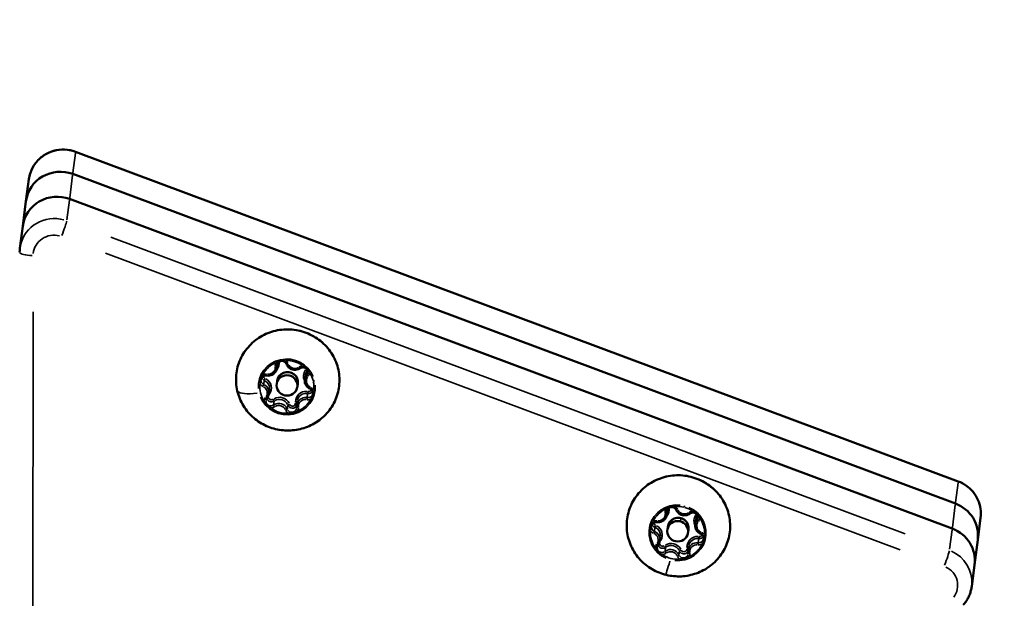
# Model space of a CAD drawing. Units: millimetres. Extents: x -3963 to 16095, y 0 to 17388.
# Drawn here: x 5996 to 6138, y 15989 to 16072 of the extents above; entities that cross this region are included whole.
import ezdxf

# ---------------------------------------------------------------- set-up
doc = ezdxf.new("R2010")
doc.units = ezdxf.units.MM
doc.layers.add('MD_Visible', color=7, linetype='Continuous', lineweight=50)
doc.layers.add('MD_Visible Narrow', color=7, linetype='Continuous', lineweight=35)
doc.styles.get("Standard").update_dxf_attribs({"font": 'arial.ttf'})
doc.dimstyles.new('ISO-25', dxfattribs={"dimtxt": 2.5, "dimasz": 2.5, "dimexe": 1.25, "dimexo": 0.625, "dimtad": 1, "dimtxsty": 'Standard', "dimcen": 2.5, "dimadec": 0, "dimazin": 0, "dimtfac": 1, "dimtmove": 0, "dimatfit": 3, "dimfxl": 1, "dimarcsym": 0})

# ---------------------------------------------------------------- blocks, each defined once
blk = doc.blocks.new('CustomObjectsInViewport10_0')
at = {"layer": 'MD_Visible', "extrusion": (0, 1, 0)}
for p, q in [((6131.23, 16005.8), (6004.39, 16053.16)), ((5997.68, 16049.2), (5997.27, 16046.05)), ((6130.82, 16002.61), (6003.99, 16049.96)), ((6003.99, 16049.96), (6130.82, 16002.61)), ((5997.27, 16046.05), (5996.81, 16042.47)), ((6003.53, 16046.37), (6130.36, 15999.02)), ((6130.36, 15999.02), (6003.53, 16046.37)), ((5996.4, 16039.32), (5996.81, 16042.47)), ((6033.33, 16022.09), (6033.41, 16022.67)), ((6037.32, 16020.44), (6037.4, 16021.02)), ((6033.35, 16020.25), (6033.29, 16019.78)), ((6036.32, 16019.87), (6036.26, 16019.4)), ((6032.18, 16018.4), (6032.26, 16018.99)), ((6036.17, 16016.75), (6036.25, 16017.34)), ((6089.35, 16001.03), (6089.43, 16001.61)), ((6089.48, 15999.3), (6089.42, 15998.83)), ((6093.42, 15999.63), (6093.49, 16000.21)), ((6134.43, 16000.56), (6134.02, 15997.42)), ((6088.36, 15997.3), (6088.43, 15997.88)), ((6092.46, 15998.91), (6092.4, 15998.44)), ((6092.42, 15995.9), (6092.49, 15996.48)), ((6133.56, 15993.83), (6134.02, 15997.42)), ((6133.15, 15990.69), (6133.56, 15993.83))]:
    blk.add_line(p, q, dxfattribs=at)
at = {"layer": 'MD_Visible', "extrusion": (1.22465e-16, 3.08149e-33, -1)}
for centre, start_param, end_param in [((6002.23, 16045.41), 0, 1.805079), ((6129.06, 15998.06), 1.805079, 3.141593)]:
    blk.add_ellipse(centre, major_axis=(-4.96, 0.64), ratio=0.974079, start_param=start_param, end_param=end_param, dxfattribs=at)
at = {"layer": 'MD_Visible'}
for centre, major_axis, start_param, end_param in [((6002.23, 16045.41), (4.96, -0.64), 1.336513, 3.141593), ((6001.77, 16041.82), (4.96, -0.64), 1.336513, 3.141593), ((6034.77, 16019.59), (1.49, -0.19), 0.132292, 6.415477), ((6129.06, 15998.06), (4.96, -0.64), 6.283185, 7.619698), ((6090.91, 15998.63), (1.49, -0.19), 0.132292, 6.415477), ((6128.6, 15994.47), (4.96, -0.64), 6.283185, 7.619698)]:
    blk.add_ellipse(centre, major_axis=major_axis, ratio=0.974079, start_param=start_param, end_param=end_param, dxfattribs=at)
at = {"layer": 'MD_Visible', "extrusion": (1.22465e-16, 0, -1)}
for centre, major_axis, start_param, end_param in [((6001.77, 16041.82), (-4.96, 0.64), 0, 1.805079), ((6034.84, 16020.06), (-1.49, 0.19), 0, 3.141593), ((6090.97, 15999.1), (-1.49, 0.19), 0, 3.141593), ((6128.6, 15994.47), (-4.96, 0.64), 1.805079, 3.141593)]:
    blk.add_ellipse(centre, major_axis=major_axis, ratio=0.974079, start_param=start_param, end_param=end_param, dxfattribs=at)
at = {"layer": 'MD_Visible'}
for points, knots in [([(6004.39, 16053.16), (6003.89, 16053.34), (6003.36, 16053.45), (6002.29, 16053.49), (6001.75, 16053.43), (6000.72, 16053.14), (6000.23, 16052.91), (5999.35, 16052.31), (5998.96, 16051.94), (5998.32, 16051.1), (5998.07, 16050.63), (5997.8, 16049.83), (5997.72, 16049.51), (5997.68, 16049.2)], [6.283185, 6.283185, 6.283185, 6.283185, 6.607954, 6.607954, 6.933179, 6.933179, 7.256843, 7.256843, 7.577473, 7.577473, 7.894763, 7.894763, 8.088265, 8.088265, 8.088265, 8.088265]), ([(5996.36, 16038.71), (5996.36, 16038.75), (5996.36, 16038.79), (5996.36, 16038.87), (5996.37, 16038.91), (5996.37, 16039), (5996.37, 16039.04), (5996.38, 16039.12), (5996.38, 16039.16), (5996.39, 16039.24), (5996.4, 16039.28), (5996.4, 16039.32)], [4.3536183, 4.3536183, 4.3536183, 4.3536183, 4.3785158, 4.3785158, 4.4034133, 4.4034133, 4.4283108, 4.4283108, 4.4532083, 4.4532083, 4.4781058, 4.4781058, 4.4781058, 4.4781058]), ([(6029.21, 16015.71), (6028.7, 16016.3), (6028.28, 16016.98), (6027.69, 16018.42), (6027.51, 16019.18), (6027.41, 16020.73), (6027.48, 16021.51), (6027.88, 16023), (6028.21, 16023.71), (6029.07, 16025.01), (6029.61, 16025.58), (6030.84, 16026.55), (6031.54, 16026.93), (6033.03, 16027.46), (6033.81, 16027.61), (6035.4, 16027.65), (6036.2, 16027.55), (6037.72, 16027.11), (6038.45, 16026.77), (6039.76, 16025.88), (6040.34, 16025.33), (6041.29, 16024.09), (6041.67, 16023.39), (6042.17, 16021.92), (6042.31, 16021.14), (6042.31, 16019.6), (6042.19, 16018.82), (6041.7, 16017.36), (6041.34, 16016.66), (6040.4, 16015.42), (6039.83, 16014.88), (6039.18, 16014.43), (6039.17, 16014.42), (6039.17, 16014.42)], [5.808531, 5.808531, 5.808531, 5.808531, 6.128664, 6.128664, 6.448117, 6.448117, 6.767087, 6.767087, 7.086011, 7.086011, 7.405348, 7.405348, 7.72535, 7.72535, 8.045979, 8.045979, 8.366974, 8.366974, 8.687971, 8.687971, 9.008605, 9.008605, 9.328614, 9.328614, 9.647955, 9.647955, 9.96688, 9.96688, 10.285848, 10.285848, 10.605296, 10.605296, 10.60835, 10.60835, 10.60835, 10.60835]), ([(6031.84, 16021), (6031.97, 16020.98), (6032.11, 16020.98), (6032.39, 16021.02), (6032.52, 16021.06), (6032.77, 16021.19), (6032.88, 16021.27), (6033.07, 16021.46), (6033.15, 16021.57), (6033.28, 16021.82), (6033.32, 16021.95), (6033.33, 16022.08), (6033.33, 16022.09), (6033.33, 16022.09)], [1.180878, 1.180878, 1.180878, 1.180878, 1.502129, 1.502129, 1.82338, 1.82338, 2.144468, 2.144468, 2.463734, 2.463734, 2.781409, 2.781409, 2.787134, 2.787134, 2.787134, 2.787134]), ([(6034.53, 16023.15), (6034.53, 16023.15), (6034.53, 16023.15), (6034.4, 16023.19), (6034.27, 16023.22), (6034.04, 16023.22), (6033.93, 16023.21), (6033.73, 16023.17), (6033.64, 16023.14), (6033.43, 16023.03), (6033.32, 16022.95), (6033.22, 16022.87), (6033.22, 16022.86), (6033.22, 16022.86)], [-0.0006567, -0.0006567, -0.0006567, -0.0006567, 0, 0, 0.0394171, 0.0394171, 0.0702393, 0.0702393, 0.1010616, 0.1010616, 0.1404787, 0.1404787, 0.1411354, 0.1411354, 0.1411354, 0.1411354]), ([(6033.34, 16022.52), (6033.35, 16022.59), (6033.37, 16022.66), (6033.44, 16022.79), (6033.48, 16022.85), (6033.59, 16022.96), (6033.65, 16023), (6033.78, 16023.06), (6033.85, 16023.09), (6034, 16023.11), (6034.07, 16023.11), (6034.22, 16023.08), (6034.29, 16023.06), (6034.42, 16022.99), (6034.48, 16022.95), (6034.59, 16022.85), (6034.63, 16022.79), (6034.67, 16022.7), (6034.68, 16022.68), (6034.69, 16022.66)], [0.354459, 0.354459, 0.354459, 0.354459, 0.681863, 0.681863, 1.0075, 1.0075, 1.328998, 1.328998, 1.646237, 1.646237, 1.960649, 1.960649, 2.274243, 2.274243, 2.589118, 2.589118, 2.907173, 2.907173, 3.007912, 3.007912, 3.007912, 3.007912]), ([(6034.69, 16022.66), (6034.74, 16022.53), (6034.81, 16022.42), (6034.98, 16022.2), (6035.09, 16022.11), (6035.32, 16021.97), (6035.45, 16021.91), (6035.72, 16021.84), (6035.86, 16021.83), (6036.14, 16021.85), (6036.27, 16021.88), (6036.49, 16021.97), (6036.57, 16022.01), (6036.65, 16022.07)], [0.13368, 0.13368, 0.13368, 0.13368, 0.4521, 0.4521, 0.772318, 0.772318, 1.094177, 1.094177, 1.416933, 1.416933, 1.73956, 1.73956, 1.960715, 1.960715, 1.960715, 1.960715]), ([(6036.65, 16022.07), (6036.71, 16022.11), (6036.78, 16022.14), (6036.92, 16022.18), (6037, 16022.19), (6037.15, 16022.19), (6037.22, 16022.17), (6037.36, 16022.13), (6037.42, 16022.09), (6037.54, 16022.01), (6037.59, 16021.95), (6037.68, 16021.83), (6037.71, 16021.77), (6037.75, 16021.63), (6037.76, 16021.56), (6037.76, 16021.46), (6037.76, 16021.44), (6037.76, 16021.42)], [1.180878, 1.180878, 1.180878, 1.180878, 1.499975, 1.499975, 1.815463, 1.815463, 2.129174, 2.129174, 2.443201, 2.443201, 2.759577, 2.759577, 3.079904, 3.079904, 3.404558, 3.404558, 3.496051, 3.496051, 3.496051, 3.496051]), ([(6038, 16021.42), (6038, 16021.42), (6038, 16021.42), (6037.97, 16021.55), (6037.93, 16021.67), (6037.81, 16021.87), (6037.75, 16021.95), (6037.61, 16022.1), (6037.53, 16022.17), (6037.33, 16022.29), (6037.21, 16022.34), (6037.08, 16022.38), (6037.08, 16022.38), (6037.08, 16022.38)], [-0.0006567, -0.0006567, -0.0006567, -0.0006567, 0, 0, 0.0394171, 0.0394171, 0.0702393, 0.0702393, 0.1010616, 0.1010616, 0.1404787, 0.1404787, 0.1411354, 0.1411354, 0.1411354, 0.1411354]), ([(6031.28, 16021.1), (6031.28, 16021.1), (6031.27, 16021.1), (6031.18, 16021.01), (6031.09, 16020.91), (6030.97, 16020.72), (6030.93, 16020.63), (6030.87, 16020.44), (6030.85, 16020.34), (6030.84, 16020.11), (6030.85, 16019.98), (6030.88, 16019.85), (6030.88, 16019.85), (6030.88, 16019.84)], [-0.0006567, -0.0006567, -0.0006567, -0.0006567, 0, 0, 0.0394171, 0.0394171, 0.0702393, 0.0702393, 0.1010616, 0.1010616, 0.1404787, 0.1404787, 0.1411354, 0.1411354, 0.1411354, 0.1411354]), ([(6031.03, 16020.43), (6031.04, 16020.5), (6031.06, 16020.57), (6031.13, 16020.7), (6031.17, 16020.76), (6031.27, 16020.86), (6031.33, 16020.9), (6031.46, 16020.97), (6031.54, 16020.99), (6031.68, 16021.02), (6031.76, 16021.02), (6031.83, 16021), (6031.84, 16021), (6031.84, 16021)], [0.354459, 0.354459, 0.354459, 0.354459, 0.67571, 0.67571, 0.996961, 0.996961, 1.318212, 1.318212, 1.635577, 1.635577, 1.950053, 1.950053, 1.960715, 1.960715, 1.960715, 1.960715]), ([(6037.32, 16020.44), (6037.31, 16020.33), (6037.31, 16020.22), (6037.34, 16020.01), (6037.36, 16019.9), (6037.45, 16019.7), (6037.5, 16019.61), (6037.63, 16019.43), (6037.71, 16019.36), (6037.88, 16019.22), (6037.97, 16019.16), (6038.07, 16019.12)], [5.928727, 5.928727, 5.928727, 5.928727, 6.182322, 6.182322, 6.435917, 6.435917, 6.689512, 6.689512, 6.943107, 6.943107, 7.196703, 7.196703, 7.196703, 7.196703]), ([(6038.07, 16019.12), (6038.13, 16019.09), (6038.18, 16019.06), (6038.27, 16018.99), (6038.31, 16018.95), (6038.38, 16018.85), (6038.41, 16018.8), (6038.45, 16018.7), (6038.47, 16018.64), (6038.48, 16018.53), (6038.48, 16018.47), (6038.47, 16018.42)], [2.228075, 2.228075, 2.228075, 2.228075, 2.481671, 2.481671, 2.735266, 2.735266, 2.988861, 2.988861, 3.242456, 3.242456, 3.496051, 3.496051, 3.496051, 3.496051]), ([(6031.75, 16017.42), (6031.75, 16017.44), (6031.76, 16017.47), (6031.77, 16017.52), (6031.78, 16017.54), (6031.79, 16017.59), (6031.8, 16017.61), (6031.83, 16017.65), (6031.84, 16017.68), (6031.87, 16017.72), (6031.88, 16017.74), (6031.9, 16017.76)], [0.3544585, 0.3544585, 0.3544585, 0.3544585, 0.4662703, 0.4662703, 0.578082, 0.578082, 0.6898937, 0.6898937, 0.8017055, 0.8017055, 0.9135172, 0.9135172, 0.9135172, 0.9135172]), ([(6031.9, 16017.76), (6031.93, 16017.79), (6031.96, 16017.83), (6032.01, 16017.91), (6032.04, 16017.95), (6032.08, 16018.04), (6032.1, 16018.08), (6032.13, 16018.17), (6032.15, 16018.22), (6032.17, 16018.31), (6032.18, 16018.36), (6032.18, 16018.4)], [2.2280754, 2.2280754, 2.2280754, 2.2280754, 2.3398872, 2.3398872, 2.4516989, 2.4516989, 2.5635107, 2.5635107, 2.6753224, 2.6753224, 2.7871341, 2.7871341, 2.7871341, 2.7871341]), ([(6038.21, 16017.63), (6038.22, 16017.63), (6038.22, 16017.63), (6038.32, 16017.72), (6038.4, 16017.82), (6038.52, 16018.02), (6038.56, 16018.11), (6038.62, 16018.3), (6038.64, 16018.4), (6038.65, 16018.63), (6038.64, 16018.75), (6038.61, 16018.88), (6038.61, 16018.88), (6038.61, 16018.88)], [-0.0006567, -0.0006567, -0.0006567, -0.0006567, 0, 0, 0.0394171, 0.0394171, 0.0702393, 0.0702393, 0.1010616, 0.1010616, 0.1404787, 0.1404787, 0.1411354, 0.1411354, 0.1411354, 0.1411354]), ([(6031.49, 16017.31), (6031.49, 16017.31), (6031.49, 16017.31), (6031.52, 16017.18), (6031.56, 16017.06), (6031.68, 16016.86), (6031.74, 16016.78), (6031.88, 16016.64), (6031.96, 16016.57), (6032.16, 16016.44), (6032.28, 16016.39), (6032.41, 16016.35), (6032.41, 16016.35), (6032.41, 16016.35)], [-0.0006567, -0.0006567, -0.0006567, -0.0006567, 0, 0, 0.0394171, 0.0394171, 0.0702393, 0.0702393, 0.1010616, 0.1010616, 0.1404787, 0.1404787, 0.1411354, 0.1411354, 0.1411354, 0.1411354]), ([(6036.17, 16016.75), (6036.17, 16016.73), (6036.17, 16016.72), (6036.16, 16016.68), (6036.16, 16016.66), (6036.16, 16016.62), (6036.16, 16016.6), (6036.16, 16016.56), (6036.16, 16016.55), (6036.16, 16016.51), (6036.17, 16016.49), (6036.17, 16016.47)], [5.9287268, 5.9287268, 5.9287268, 5.9287268, 5.9728824, 5.9728824, 6.0170381, 6.0170381, 6.0611937, 6.0611937, 6.1053493, 6.1053493, 6.149505, 6.149505, 6.149505, 6.149505]), ([(6036.17, 16016.47), (6036.17, 16016.46), (6036.17, 16016.45), (6036.17, 16016.43), (6036.17, 16016.42), (6036.17, 16016.4), (6036.17, 16016.39), (6036.17, 16016.37), (6036.17, 16016.36), (6036.17, 16016.34), (6036.17, 16016.33), (6036.16, 16016.32)], [3.275273, 3.275273, 3.275273, 3.275273, 3.3194286, 3.3194286, 3.3635843, 3.3635843, 3.4077399, 3.4077399, 3.4518955, 3.4518955, 3.4960512, 3.4960512, 3.4960512, 3.4960512]), ([(6039.17, 16014.42), (6038.55, 16014), (6037.89, 16013.68), (6036.49, 16013.24), (6035.76, 16013.12), (6034.3, 16013.1), (6033.57, 16013.19), (6032.17, 16013.58), (6031.5, 16013.88), (6030.26, 16014.67), (6029.7, 16015.15), (6029.21, 16015.71)], [4.325164, 4.325164, 4.325164, 4.325164, 4.621838, 4.621838, 4.918511, 4.918511, 5.215184, 5.215184, 5.511857, 5.511857, 5.808531, 5.808531, 5.808531, 5.808531]), ([(6034.96, 16015.58), (6034.96, 16015.58), (6034.96, 16015.58), (6035.09, 16015.54), (6035.22, 16015.52), (6035.46, 16015.51), (6035.56, 16015.52), (6035.76, 16015.57), (6035.86, 16015.6), (6036.07, 16015.7), (6036.17, 16015.78), (6036.27, 16015.86), (6036.27, 16015.87), (6036.27, 16015.87)], [-0.0006567, -0.0006567, -0.0006567, -0.0006567, 0, 0, 0.0394171, 0.0394171, 0.0702393, 0.0702393, 0.1010616, 0.1010616, 0.1404787, 0.1404787, 0.1411354, 0.1411354, 0.1411354, 0.1411354]), ([(6085.34, 15994.75), (6084.83, 15995.35), (6084.41, 15996.02), (6083.82, 15997.46), (6083.64, 15998.22), (6083.54, 15999.77), (6083.62, 16000.55), (6084.02, 16002.04), (6084.34, 16002.76), (6085.2, 16004.05), (6085.74, 16004.63), (6086.97, 16005.59), (6087.67, 16005.97), (6089.16, 16006.5), (6089.95, 16006.65), (6091.53, 16006.7), (6092.33, 16006.6), (6093.86, 16006.15), (6094.58, 16005.81), (6095.89, 16004.92), (6096.47, 16004.37), (6097.42, 16003.13), (6097.8, 16002.43), (6098.31, 16000.96), (6098.44, 16000.19), (6098.45, 15998.64), (6098.32, 15997.87), (6097.84, 15996.4), (6097.47, 15995.71), (6096.53, 15994.46), (6095.96, 15993.92), (6095.31, 15993.47), (6095.3, 15993.47), (6095.3, 15993.46)], [0.612279, 0.612279, 0.612279, 0.612279, 0.932412, 0.932412, 1.251865, 1.251865, 1.570835, 1.570835, 1.889759, 1.889759, 2.209096, 2.209096, 2.529098, 2.529098, 2.849726, 2.849726, 3.170722, 3.170722, 3.491719, 3.491719, 3.812353, 3.812353, 4.132361, 4.132361, 4.451702, 4.451702, 4.770628, 4.770628, 5.089596, 5.089596, 5.409044, 5.409044, 5.412097, 5.412097, 5.412097, 5.412097]), ([(6134.43, 16000.56), (6134.49, 16001), (6134.48, 16001.44), (6134.35, 16002.32), (6134.23, 16002.75), (6133.87, 16003.56), (6133.64, 16003.94), (6133.08, 16004.62), (6132.75, 16004.93), (6132.03, 16005.44), (6131.64, 16005.65), (6131.23, 16005.8)], [4.946672, 4.946672, 4.946672, 4.946672, 5.213975, 5.213975, 5.481277, 5.481277, 5.74858, 5.74858, 6.015883, 6.015883, 6.283185, 6.283185, 6.283185, 6.283185]), ([(6090.51, 16002.19), (6090.51, 16002.19), (6090.51, 16002.19), (6090.38, 16002.22), (6090.25, 16002.24), (6090.01, 16002.24), (6089.91, 16002.22), (6089.71, 16002.17), (6089.62, 16002.13), (6089.41, 16002.02), (6089.31, 16001.94), (6089.21, 16001.85), (6089.21, 16001.85), (6089.21, 16001.84)], [-0.0006567, -0.0006567, -0.0006567, -0.0006567, 0, 0, 0.0394171, 0.0394171, 0.0702393, 0.0702393, 0.1010616, 0.1010616, 0.1404787, 0.1404787, 0.1411354, 0.1411354, 0.1411354, 0.1411354]), ([(6089.35, 16001.53), (6089.36, 16001.6), (6089.38, 16001.68), (6089.45, 16001.81), (6089.49, 16001.87), (6089.6, 16001.97), (6089.66, 16002.01), (6089.79, 16002.08), (6089.86, 16002.1), (6090.01, 16002.12), (6090.08, 16002.12), (6090.23, 16002.1), (6090.3, 16002.07), (6090.43, 16002.01), (6090.49, 16001.96), (6090.6, 16001.86), (6090.64, 16001.8), (6090.68, 16001.72), (6090.69, 16001.71), (6090.69, 16001.7)], [1.441392, 1.441392, 1.441392, 1.441392, 1.768797, 1.768797, 2.094434, 2.094434, 2.415931, 2.415931, 2.73317, 2.73317, 3.047582, 3.047582, 3.361177, 3.361177, 3.676051, 3.676051, 3.994106, 3.994106, 4.05511, 4.05511, 4.05511, 4.05511]), ([(6087.91, 15999.93), (6088.04, 15999.92), (6088.18, 15999.92), (6088.44, 15999.97), (6088.57, 16000.01), (6088.81, 16000.14), (6088.92, 16000.22), (6089.11, 16000.41), (6089.18, 16000.52), (6089.3, 16000.76), (6089.34, 16000.89), (6089.35, 16001.03)], [0.13368, 0.13368, 0.13368, 0.13368, 0.446984, 0.446984, 0.760289, 0.760289, 1.073593, 1.073593, 1.386897, 1.386897, 1.700201, 1.700201, 1.700201, 1.700201]), ([(6090.69, 16001.7), (6090.75, 16001.57), (6090.82, 16001.46), (6091, 16001.25), (6091.11, 16001.17), (6091.35, 16001.03), (6091.48, 16000.98), (6091.75, 16000.92), (6091.89, 16000.91), (6092.17, 16000.94), (6092.31, 16000.98), (6092.52, 16001.08), (6092.6, 16001.12), (6092.68, 16001.18)], [5.369668, 5.369668, 5.369668, 5.369668, 5.688295, 5.688295, 6.008742, 6.008742, 6.330763, 6.330763, 6.653561, 6.653561, 6.976098, 6.976098, 7.196703, 7.196703, 7.196703, 7.196703]), ([(6092.68, 16001.18), (6092.73, 16001.22), (6092.8, 16001.26), (6092.94, 16001.31), (6093.01, 16001.32), (6093.16, 16001.32), (6093.24, 16001.31), (6093.38, 16001.27), (6093.45, 16001.24), (6093.57, 16001.15), (6093.62, 16001.1), (6093.71, 16000.99), (6093.75, 16000.92), (6093.79, 16000.79), (6093.81, 16000.71), (6093.81, 16000.61), (6093.8, 16000.58), (6093.8, 16000.55)], [2.228075, 2.228075, 2.228075, 2.228075, 2.54771, 2.54771, 2.863555, 2.863555, 3.177373, 3.177373, 3.491247, 3.491247, 3.807233, 3.807233, 4.127016, 4.127016, 4.451182, 4.451182, 4.582984, 4.582984, 4.582984, 4.582984]), ([(6094.05, 16000.58), (6094.05, 16000.59), (6094.05, 16000.59), (6094.01, 16000.71), (6093.96, 16000.83), (6093.84, 16001.03), (6093.78, 16001.11), (6093.63, 16001.25), (6093.55, 16001.32), (6093.34, 16001.43), (6093.22, 16001.48), (6093.09, 16001.51), (6093.09, 16001.51), (6093.09, 16001.51)], [-0.0006567, -0.0006567, -0.0006567, -0.0006567, 0, 0, 0.0394171, 0.0394171, 0.0702393, 0.0702393, 0.1010616, 0.1010616, 0.1404787, 0.1404787, 0.1411354, 0.1411354, 0.1411354, 0.1411354]), ([(6087.34, 16000.01), (6087.34, 16000.01), (6087.34, 16000.01), (6087.24, 15999.92), (6087.16, 15999.81), (6087.05, 15999.62), (6087.01, 15999.52), (6086.96, 15999.33), (6086.95, 15999.23), (6086.95, 15999), (6086.96, 15998.87), (6087, 15998.74), (6087, 15998.74), (6087, 15998.74)], [-0.0006567, -0.0006567, -0.0006567, -0.0006567, 0, 0, 0.0394171, 0.0394171, 0.0702393, 0.0702393, 0.1010616, 0.1010616, 0.1404787, 0.1404787, 0.1411354, 0.1411354, 0.1411354, 0.1411354]), ([(6087.13, 15999.35), (6087.14, 15999.42), (6087.16, 15999.49), (6087.22, 15999.62), (6087.26, 15999.67), (6087.36, 15999.78), (6087.42, 15999.82), (6087.55, 15999.89), (6087.62, 15999.91), (6087.76, 15999.94), (6087.84, 15999.94), (6087.91, 15999.93)], [1.441392, 1.441392, 1.441392, 1.441392, 1.754696, 1.754696, 2.068, 2.068, 2.381304, 2.381304, 2.694608, 2.694608, 3.007912, 3.007912, 3.007912, 3.007912]), ([(6093.42, 15999.63), (6093.4, 15999.52), (6093.4, 15999.41), (6093.43, 15999.19), (6093.46, 15999.08), (6093.55, 15998.87), (6093.61, 15998.78), (6093.75, 15998.6), (6093.83, 15998.52), (6094.01, 15998.39), (6094.11, 15998.33), (6094.21, 15998.29)], [4.841794, 4.841794, 4.841794, 4.841794, 5.103336, 5.103336, 5.364878, 5.364878, 5.62642, 5.62642, 5.887963, 5.887963, 6.149505, 6.149505, 6.149505, 6.149505]), ([(6094.21, 15998.29), (6094.27, 15998.27), (6094.32, 15998.24), (6094.42, 15998.16), (6094.46, 15998.12), (6094.54, 15998.03), (6094.57, 15997.97), (6094.62, 15997.87), (6094.63, 15997.81), (6094.65, 15997.69), (6094.65, 15997.63), (6094.64, 15997.58)], [3.275273, 3.275273, 3.275273, 3.275273, 3.536815, 3.536815, 3.798358, 3.798358, 4.0599, 4.0599, 4.321442, 4.321442, 4.582984, 4.582984, 4.582984, 4.582984]), ([(6094.41, 15996.81), (6094.42, 15996.81), (6094.42, 15996.81), (6094.51, 15996.9), (6094.59, 15997), (6094.71, 15997.21), (6094.74, 15997.3), (6094.8, 15997.5), (6094.81, 15997.59), (6094.81, 15997.82), (6094.79, 15997.95), (6094.76, 15998.07), (6094.76, 15998.08), (6094.76, 15998.08)], [-0.0006567, -0.0006567, -0.0006567, -0.0006567, 0, 0, 0.0394171, 0.0394171, 0.0702393, 0.0702393, 0.1010616, 0.1010616, 0.1404787, 0.1404787, 0.1411354, 0.1411354, 0.1411354, 0.1411354]), ([(6087.97, 15996.37), (6087.97, 15996.4), (6087.98, 15996.42), (6087.99, 15996.46), (6087.99, 15996.49), (6088.01, 15996.53), (6088.02, 15996.55), (6088.04, 15996.59), (6088.05, 15996.61), (6088.08, 15996.65), (6088.09, 15996.67), (6088.1, 15996.69)], [1.4413917, 1.4413917, 1.4413917, 1.4413917, 1.5452563, 1.5452563, 1.6491209, 1.6491209, 1.7529855, 1.7529855, 1.8568501, 1.8568501, 1.9607148, 1.9607148, 1.9607148, 1.9607148]), ([(6088.1, 15996.69), (6088.13, 15996.73), (6088.16, 15996.76), (6088.2, 15996.84), (6088.22, 15996.88), (6088.26, 15996.96), (6088.28, 15997), (6088.31, 15997.08), (6088.32, 15997.12), (6088.34, 15997.21), (6088.35, 15997.25), (6088.36, 15997.3)], [1.1808779, 1.1808779, 1.1808779, 1.1808779, 1.2847425, 1.2847425, 1.3886071, 1.3886071, 1.4924718, 1.4924718, 1.5963364, 1.5963364, 1.700201, 1.700201, 1.700201, 1.700201]), ([(6087.71, 15996.23), (6087.71, 15996.23), (6087.71, 15996.23), (6087.74, 15996.1), (6087.79, 15995.98), (6087.92, 15995.79), (6087.98, 15995.71), (6088.13, 15995.57), (6088.21, 15995.51), (6088.41, 15995.39), (6088.54, 15995.34), (6088.66, 15995.3), (6088.67, 15995.3), (6088.67, 15995.3)], [-0.0006567, -0.0006567, -0.0006567, -0.0006567, 0, 0, 0.0394171, 0.0394171, 0.0702393, 0.0702393, 0.1010616, 0.1010616, 0.1404787, 0.1404787, 0.1411354, 0.1411354, 0.1411354, 0.1411354]), ([(6091.24, 15994.63), (6091.25, 15994.63), (6091.25, 15994.63), (6091.38, 15994.59), (6091.51, 15994.58), (6091.74, 15994.59), (6091.85, 15994.6), (6092.05, 15994.65), (6092.14, 15994.69), (6092.35, 15994.8), (6092.45, 15994.88), (6092.54, 15994.97), (6092.54, 15994.97), (6092.55, 15994.97)], [-0.0006567, -0.0006567, -0.0006567, -0.0006567, 0, 0, 0.0394171, 0.0394171, 0.0702393, 0.0702393, 0.1010616, 0.1010616, 0.1404787, 0.1404787, 0.1411354, 0.1411354, 0.1411354, 0.1411354]), ([(6092.42, 15995.9), (6092.41, 15995.88), (6092.41, 15995.86), (6092.41, 15995.81), (6092.41, 15995.79), (6092.41, 15995.75), (6092.41, 15995.72), (6092.41, 15995.68), (6092.41, 15995.66), (6092.41, 15995.61), (6092.42, 15995.59), (6092.42, 15995.57)], [4.8417937, 4.8417937, 4.8417937, 4.8417937, 4.8938964, 4.8938964, 4.9459992, 4.9459992, 4.9981019, 4.9981019, 5.0502047, 5.0502047, 5.1023074, 5.1023074, 5.1023074, 5.1023074]), ([(6092.42, 15995.57), (6092.42, 15995.56), (6092.42, 15995.55), (6092.42, 15995.52), (6092.42, 15995.51), (6092.42, 15995.49), (6092.42, 15995.48), (6092.42, 15995.45), (6092.42, 15995.44), (6092.42, 15995.42), (6092.42, 15995.41), (6092.42, 15995.4)], [4.3224705, 4.3224705, 4.3224705, 4.3224705, 4.3745733, 4.3745733, 4.426676, 4.426676, 4.4787788, 4.4787788, 4.5308816, 4.5308816, 4.5829843, 4.5829843, 4.5829843, 4.5829843]), ([(6095.3, 15993.46), (6094.69, 15993.04), (6094.02, 15992.72), (6092.62, 15992.28), (6091.89, 15992.16), (6090.44, 15992.14), (6089.71, 15992.23), (6088.3, 15992.63), (6087.63, 15992.93), (6086.39, 15993.71), (6085.83, 15994.19), (6085.34, 15994.75)], [5.412097, 5.412097, 5.412097, 5.412097, 5.708771, 5.708771, 6.005444, 6.005444, 6.302117, 6.302117, 6.598791, 6.598791, 6.895464, 6.895464, 6.895464, 6.895464]), ([(6133.15, 15990.69), (6133.12, 15990.49), (6133.09, 15990.3), (6132.99, 15989.92), (6132.93, 15989.73), (6132.79, 15989.36), (6132.7, 15989.18), (6132.52, 15988.84), (6132.41, 15988.67), (6132.19, 15988.35), (6132.06, 15988.2), (6131.93, 15988.05)], [1.3365132, 1.3365132, 1.3365132, 1.3365132, 1.4551239, 1.4551239, 1.5737347, 1.5737347, 1.6923455, 1.6923455, 1.8109562, 1.8109562, 1.929567, 1.929567, 1.929567, 1.929567])]:
    blk.add_open_spline(points, degree=3, knots=knots, dxfattribs=at)
at = {"layer": 'MD_Visible Narrow', "extrusion": (0, 1, 0)}
for p, q in [((6004.01, 16050.12), (6004.38, 16052.94)), ((6010.74, 16050.73), (6124.89, 16008.12)), ((6003.55, 16046.55), (6003.97, 16049.78)), ((6003.14, 16043.39), (6003.51, 16046.21)), ((6123.61, 15998.25), (6009.46, 16040.86)), ((6008.7, 16038.59), (6122.85, 15995.98)), ((5998.13, 15884.22), (5998.29, 16030.15)), ((6033.34, 16022.38), (6033.38, 16022.65)), ((6037.61, 16021.11), (6037.68, 16021.63)), ((6031.44, 16019.75), (6031.51, 16020.27)), ((6036.24, 16019.93), (6036.29, 16020.36)), ((6037.67, 16017.86), (6037.74, 16018.39)), ((6032.85, 16016.8), (6032.92, 16017.32)), ((6034.82, 16016.2), (6034.89, 16016.73)), ((6131.21, 16005.59), (6130.84, 16002.77)), ((6130.8, 16002.43), (6130.38, 15999.2)), ((6089.36, 16001.37), (6089.4, 16001.68)), ((6093.67, 16000.26), (6093.74, 16000.78)), ((6091.29, 16000.07), (6091.34, 16000.49)), ((6087.56, 15998.66), (6087.63, 15999.19)), ((6130.34, 15998.86), (6129.97, 15996.04)), ((6093.87, 15997.02), (6093.93, 15997.54)), ((6089.1, 15995.77), (6089.16, 15996.3)), ((6091.08, 15995.25), (6091.15, 15995.78))]:
    blk.add_line(p, q, dxfattribs=at)
at = {"layer": 'MD_Visible Narrow', "extrusion": (1.22465e-16, -3.08149e-33, -1)}
for centre, major_axis, ratio, start_param, end_param in [((6002.64, 16048.55), (-4.96, 0.64), 0.974079, 0.090254, 1.714826), ((6001.3, 16038.23), (-2.98, 0.39), 0.974079, -0.028009, 1.708601), ((6033.36, 16020.24), (5.77, 1.38), 0.212148, 2.138188, 3.004317), ((6037.63, 16017.59), (0.041, 0.247), 0.00802, 0.306586, 1.720303), ((6035.47, 16016.41), (-0.694, 0.09), 0.974079, 3.274265, 5.662374), ((6035.55, 16017.05), (-0.446, 0.058), 0.974079, 3.064526, 5.651335), ((6093.11, 16000.64), (-0.694, 0.09), 0.974079, 3.167559, 3.63495), ((6090.88, 15998.41), (-3.86, 0.5), 0.974079, 2.433226, 3.061571)]:
    blk.add_ellipse(centre, major_axis=major_axis, ratio=ratio, start_param=start_param, end_param=end_param, dxfattribs=at)
at = {"layer": 'MD_Visible Narrow', "extrusion": (1.22465e-16, 0, -1)}
for centre, major_axis, ratio, start_param, end_param in [((6003.7, 16051.28), (0.7, 1.87), 0.052514, 0.011108, 0.211049), ((5998.36, 16038.7), (-2, 0), 0.224459, 4.818315, 6.206087), ((6032.04, 16022.2), (-1.04, 0.13), 0.974079, 3.012166, 4.656497), ((6035.9, 16023.05), (-1.04, 0.13), 0.974079, 4.059364, 5.703695), ((6036.51, 16022.27), (-0.142, 0.206), 0.15326, 3.211674, 4.473133), ((6037.14, 16022.15), (-0.446, 0.058), 0.974079, 3.421761, 3.685973), ((6031.81, 16020.98), (-0.446, 0.058), 0.974079, 5.065334, 5.967571), ((6038.6, 16020.22), (-1.04, 0.13), 0.974079, 5.106561, 6.750892), ((6037.06, 16021.51), (-0.694, 0.09), 0.974079, 3.169546, 3.672698), ((6034.75, 16019.37), (-3.86, 0.5), 0.974079, 2.455508, 2.76968), ((6031.73, 16020.34), (-0.694, 0.09), 0.974079, 5.078608, 6.219787), ((6030.89, 16018.51), (-1.04, 0.13), 0.974079, 1.964969, 3.6093), ((6031.71, 16017.92), (-0.191, 0.161), 0.191771, 3.214005, 4.517422), ((6032.53, 16017.97), (-0.446, 0.058), 0.974079, 4.086844, 6.225818), ((6032.53, 16017.97), (-0.446, 0.058), 0.974079, 0.404805, 0.55094), ((6037.53, 16017.17), (-1.29, 0.17), 0.974079, 0.080313, 1.525943), ((6037.78, 16018.51), (-0.694, 0.09), 0.974079, 3.221905, 4.667536), ((6037.86, 16019.14), (-0.446, 0.058), 0.974079, 3.474121, 4.680811), ((6034.75, 16019.37), (-3.86, 0.5), 0.974079, 4.567357, 5.195701), ((6033.6, 16015.68), (-1.04, 0.13), 0.974079, 0.917771, 2.562102), ((6035.99, 16017.04), (0.249, 0.024), 0.220719, -1.467143, -0.515996), ((6037.45, 16016.53), (-1.04, 0.13), 0.974079, -0.129426, 1.514905), ((6130.53, 16003.93), (0.7, 1.87), 0.052514, 0.011108, 0.211049), ((6088.06, 16001.14), (-1.04, 0.13), 0.974079, 2.972431, 4.616762), ((6089.11, 16001.32), (0.248, 0.034), 0.218577, 0.138286, 1.552002), ((6090.05, 16001.44), (-0.694, 0.09), 0.974079, 6.035697, 6.27016), ((6092.53, 16001.38), (-0.15, 0.2), 0.159749, 3.211984, 4.479033), ((6094.78, 16000.05), (-1.29, 0.17), 0.974079, 0.025966, 0.493357), ((6093.54, 16000.96), (-0.198, 0.153), 0.196385, 1.534589, 2.948305), ((6087.83, 15999.26), (-0.694, 0.09), 0.974079, 5.04086, 6.2178), ((6090.88, 15998.41), (-3.86, 0.5), 0.974079, 5.574819, 6.203163), ((6087.14, 15998.05), (-1.29, 0.17), 0.974079, 1.899267, 3.076207), ((6093.97, 15997.81), (0.031, 0.248), 0.000967, 1.421153, 2.83487), ((6094.03, 15998.31), (-0.446, 0.058), 0.974079, 3.472134, 4.643062), ((6087.91, 15996.84), (-0.198, 0.153), 0.196385, 3.214395, 4.524839), ((6089.02, 15996.52), (-0.15, 0.2), 0.159749, 1.486372, 2.900089), ((6093.78, 15996.32), (-1.29, 0.17), 0.974079, 0.078326, 1.488195), ((6093.7, 15995.68), (-1.04, 0.13), 0.974079, 6.114023, 7.758354), ((6093.83, 15996.75), (0.031, 0.248), 0.000967, 4.562746, 5.976462), ((6088.66, 15996.28), (-0.694, 0.09), 0.974079, 4.046022, 6.16544), ((6089.88, 15994.68), (-1.04, 0.13), 0.974079, 0.878036, 2.522366), ((6091.81, 15996.13), (-0.446, 0.058), 0.974079, 3.02479, 5.611599), ((6128.13, 15990.88), (-2.98, 0.39), 0.974079, 1.901558, 3.638168)]:
    blk.add_ellipse(centre, major_axis=major_axis, ratio=ratio, start_param=start_param, end_param=end_param, dxfattribs=at)
at = {"layer": 'MD_Visible Narrow'}
for centre, major_axis, ratio, start_param, end_param in [((6001.36, 16038.68), (4.96, -0.64), 0.974079, 1.426767, 3.051339), ((6002.42, 16041.41), (0.7, 1.87), 0.052514, 4.568772, 5.982488), ((6034.75, 16019.38), (4.07, -0.53), 0.974079, 0.511538, 3.338972), ((6034.03, 16022.37), (0.942, -0.122), 0.974079, 2.748728, 3.330074), ((6032.13, 16022.9), (1.54, -0.2), 0.974079, 5.728049, 6.450649), ((6032.05, 16022.26), (1.29, -0.17), 0.974079, 6.294224, 6.492925), ((6034.03, 16022.37), (0.942, -0.122), 0.974079, 0.520436, 1.101782), ((6034.92, 16022.75), (0.233, 0.09), 0.19979, 3.214708, 4.530789), ((6037.05, 16021.46), (0.942, -0.122), 0.974079, 1.701531, 2.282876), ((6031.8, 16020.92), (0.694, -0.09), 0.974079, 3.630812, 4.368581), ((6031.72, 16020.28), (0.942, -0.122), 0.974079, 1.567633, 2.148979), ((6031.62, 16020.52), (0.103, 0.228), 0.067459, 1.4312, 2.844917), ((6030.98, 16019.21), (1.54, -0.2), 0.974079, 5.815478, 7.459809), ((6031.88, 16021.25), (0.041, 0.247), 0.00802, 3.20873, 4.417205), ((6038.69, 16020.91), (1.54, -0.2), 0.974079, 2.640251, 3.679157), ((6038.61, 16020.27), (1.29, -0.17), 0.974079, 2.610487, 3.11364), ((6037.8, 16020.92), (-0.191, 0.161), 0.191771, 0.201095, 1.614811), ((6037.14, 16022.1), (0.694, -0.09), 0.974079, 5.729668, 5.829411), ((6037.05, 16021.46), (0.942, -0.122), 0.974079, 5.756424, 6.337769), ((6031.72, 16020.28), (0.942, -0.122), 0.974079, 3.795926, 4.377271), ((6034.75, 16019.38), (4.07, -0.53), 0.974079, 3.653131, 6.480564), ((6030.9, 16018.57), (1.29, -0.17), 0.974079, 6.346584, 7.487762), ((6038.17, 16019.35), (0.103, 0.228), 0.067459, 3.209226, 4.42662), ((6037.77, 16018.45), (0.942, -0.122), 0.974079, 0.654333, 1.235679), ((6038.55, 16020.31), (0.486, 0.116), 0.212148, 4.653902, 5.048862), ((6028.12, 16018.88), (0.486, 0.116), 0.212148, 3.14605, 3.226292), ((6032.44, 16017.27), (0.942, -0.122), 0.974079, 2.614831, 3.196177), ((6032.52, 16017.91), (0.694, -0.09), 0.974079, 3.683172, 5.363419), ((6032.17, 16018.19), (-0.191, 0.161), 0.191771, -1.442952, -1.34773), ((6032.78, 16017.55), (-0.142, 0.206), 0.15326, 3.389307, 4.803024), ((6033.69, 16016.37), (1.54, -0.2), 0.974079, 0.579491, 2.223822), ((6037.54, 16017.22), (1.54, -0.2), 0.974079, 1.626688, 3.271019), ((6037.46, 16016.59), (1.29, -0.17), 0.974079, 1.615649, 3.06128), ((6037.77, 16018.45), (0.942, -0.122), 0.974079, 4.709226, 5.290572), ((6037.78, 16018.66), (0.041, 0.247), 0.00802, 1.42129, 2.835006), ((6037.86, 16019.09), (0.694, -0.09), 0.974079, 4.73483, 5.777051), ((6032.44, 16017.27), (0.942, -0.122), 0.974079, 4.843123, 5.424469), ((6033, 16016.57), (-0.142, 0.206), 0.15326, 0.247715, 1.661431), ((6033.6, 16015.73), (1.29, -0.17), 0.974079, 0.579491, 2.223822), ((6034.58, 16016.09), (0.233, 0.09), 0.19979, 4.682445, 6.096161), ((6035.13, 16016.84), (0.233, 0.09), 0.19979, 1.540852, 2.954569), ((6035.55, 16017), (0.694, -0.09), 0.974079, 3.744202, 5.804674), ((6036.42, 16016.5), (0.249, 0.024), 0.220719, 3.217592, 4.585578), ((6035.46, 16016.36), (0.942, -0.122), 0.974079, 5.890321, 6.471666), ((6035.46, 16016.36), (0.942, -0.122), 0.974079, 3.662028, 4.243374), ((6090.88, 15998.42), (4.07, -0.53), 0.974079, 1.598471, 4.425905), ((6090.88, 15998.42), (4.07, -0.53), 0.974079, 4.740064, 7.567497), ((6090.04, 16001.39), (0.942, -0.122), 0.974079, 0.560171, 1.141517), ((6091.87, 16002.18), (0.126, 0.484), 0.029191, 4.507989, 4.902949), ((6090.04, 16001.39), (0.942, -0.122), 0.974079, 2.788464, 3.369809), ((6088.15, 16001.83), (1.54, -0.2), 0.974079, 5.730622, 6.499534), ((6088.07, 16001.19), (1.29, -0.17), 0.974079, 6.296211, 6.530673), ((6090.92, 16001.8), (0.229, 0.1), 0.195418, 3.21431, 4.523227), ((6093.1, 16000.59), (0.942, -0.122), 0.974079, 1.741266, 2.322612), ((6094.79, 16000.1), (1.54, -0.2), 0.974079, 2.678, 3.681143), ((6093.18, 16001.23), (0.694, -0.09), 0.974079, 5.767417, 5.831398), ((6087.9, 15999.84), (0.694, -0.09), 0.974079, 3.632799, 4.40633), ((6087.82, 15999.21), (0.942, -0.122), 0.974079, 1.607369, 2.188715), ((6087.73, 15999.44), (0.094, 0.232), 0.058828, 1.428746, 2.842463), ((6087.15, 15998.1), (1.54, -0.2), 0.974079, 5.855214, 7.499545), ((6094.7, 15999.46), (1.29, -0.17), 0.974079, 2.648236, 3.115626), ((6093.87, 16000.08), (-0.198, 0.153), 0.196385, 0.193287, 1.607004), ((6093.1, 16000.59), (0.942, -0.122), 0.974079, 5.796159, 6.377505), ((6087.82, 15999.21), (0.942, -0.122), 0.974079, 3.835661, 4.417007), ((6087.07, 15997.46), (1.29, -0.17), 0.974079, 6.348571, 7.525511), ((6093.79, 15996.37), (1.54, -0.2), 0.974079, 1.666424, 3.310755), ((6094.02, 15998.25), (0.694, -0.09), 0.974079, 4.772579, 5.779038), ((6094.31, 15998.52), (0.094, 0.232), 0.058828, 3.209103, 4.424288), ((6093.94, 15997.61), (0.942, -0.122), 0.974079, 0.694069, 1.275414), ((6088.66, 15996.23), (0.942, -0.122), 0.974079, 2.654567, 3.235912), ((6088.74, 15996.87), (0.694, -0.09), 0.974079, 3.685159, 5.401168), ((6088.38, 15997.13), (-0.198, 0.153), 0.196385, -1.444823, -1.242761), ((6089.97, 15995.37), (1.54, -0.2), 0.974079, 0.619226, 2.263557), ((6093.7, 15995.73), (1.29, -0.17), 0.974079, 1.653398, 3.063267), ((6093.94, 15997.61), (0.942, -0.122), 0.974079, 4.748962, 5.330307), ((6088.66, 15996.23), (0.942, -0.122), 0.974079, 4.882859, 5.464205), ((6089.25, 15995.55), (-0.15, 0.2), 0.159749, 0.241504, 1.655221), ((6089.89, 15994.74), (1.29, -0.17), 0.974079, 0.619226, 2.263557), ((6091.72, 15995.43), (0.942, -0.122), 0.974079, 3.701764, 4.28311), ((6091.39, 15995.9), (0.229, 0.1), 0.195418, 1.532892, 2.946608), ((6091.8, 15996.07), (0.694, -0.09), 0.974079, 3.780254, 5.77441), ((6092.25, 15996.13), (0.248, 0.034), 0.218577, 0.59997, 1.463099), ((6092.67, 15995.6), (0.248, 0.034), 0.218577, 3.217145, 4.577091), ((6091.72, 15995.43), (0.942, -0.122), 0.974079, 5.930056, 6.511402), ((6129.25, 15994.06), (0.7, 1.87), 0.052514, 4.568772, 5.982488), ((6128.19, 15991.33), (4.96, -0.64), 0.974079, 6.350011, 7.552873)]:
    blk.add_ellipse(centre, major_axis=major_axis, ratio=ratio, start_param=start_param, end_param=end_param, dxfattribs=at)
at = {"layer": 'MD_Visible Narrow', "extrusion": (1.22465e-16, 3.08149e-33, -1)}
for centre, major_axis, ratio, start_param, end_param in [((6034.87, 16020.36), (-7.37, 0.96), 0.974079, 5.694063, 10.0139), ((6033.09, 16022.35), (0.249, 0.024), 0.220719, 0.129352, 1.543068), ((6034.04, 16022.43), (-0.694, 0.09), 0.974079, 6.073446, 6.272146), ((6032.12, 16022.84), (-1.29, 0.17), 0.974079, 3.082333, 3.138474), ((6038.68, 16020.85), (-1.29, 0.17), 0.974079, 0.027953, 0.531106), ((6030.97, 16019.15), (-1.29, 0.17), 0.974079, 1.937016, 3.078194), ((6034.75, 16019.37), (-3.86, 0.5), 0.974079, 2.804588, 3.11876), ((6033.68, 16016.32), (-1.29, 0.17), 0.974079, 0.917771, 2.562102), ((6034.75, 16019.37), (-3.86, 0.5), 0.974079, 3.52016, 4.148504), ((6091.01, 15999.4), (-7.37, 0.96), 0.974079, 5.694063, 10.0139), ((6090.88, 15998.41), (-3.86, 0.5), 0.974079, 1.368575, 1.682747), ((6090.88, 15998.41), (-3.86, 0.5), 0.974079, 1.717655, 2.031827), ((6087.91, 15999.9), (-0.446, 0.058), 0.974079, 5.027585, 5.965584), ((6087.94, 16000.18), (0.031, 0.248), 0.000967, 3.208723, 4.417075), ((6088.75, 15996.92), (-0.446, 0.058), 0.974079, 4.071988, 6.658797), ((6090.88, 15998.41), (-3.86, 0.5), 0.974079, 4.527622, 5.155966), ((6091.73, 15995.49), (-0.694, 0.09), 0.974079, 3.272279, 5.624625)]:
    blk.add_ellipse(centre, major_axis=major_axis, ratio=ratio, start_param=start_param, end_param=end_param, dxfattribs=at)
at = {"layer": 'MD_Visible Narrow', "extrusion": (1.22465e-16, 6.16298e-33, -1)}
for centre, major_axis, ratio, start_param, end_param in [((6034.75, 16019.37), (-3.86, 0.5), 0.974079, 0.378567, 1.006911), ((6034.75, 16019.37), (-3.86, 0.5), 0.974079, 1.425764, 2.054109), ((6034.75, 16019.37), (-3.86, 0.5), 0.974079, 5.614555, 6.242899), ((6032.44, 16017.33), (-0.694, 0.09), 0.974079, 4.083771, 6.167427), ((6129.47, 16001.2), (-4.96, 0.64), 0.974079, 1.871905, 3.074767), ((6090.88, 15998.41), (-3.86, 0.5), 0.974079, 0.338831, 0.967176), ((6087.47, 15998.41), (0.094, 0.232), 0.058828, 0.29913, 1.712847), ((6090.88, 15998.41), (-3.86, 0.5), 0.974079, 3.480424, 4.108768)]:
    blk.add_ellipse(centre, major_axis=major_axis, ratio=ratio, start_param=start_param, end_param=end_param, dxfattribs=at)
at = {"layer": 'MD_Visible Narrow', "extrusion": (1.22465e-16, 3.69779e-32, -1)}
blk.add_ellipse((6037.49, 16021.82), major_axis=(-0.191, 0.161), ratio=0.191771, start_param=1.526781, end_param=2.940498, dxfattribs=at)
at = {"layer": 'MD_Visible Narrow', "extrusion": (1.22465e-16, 1.2326e-32, -1)}
for centre, major_axis, ratio, start_param, end_param in [((6031.33, 16019.5), (0.103, 0.228), 0.067459, 0.296676, 1.710393), ((6090.85, 15995.13), (0.229, 0.1), 0.195418, 0.194984, 1.608701)]:
    blk.add_ellipse(centre, major_axis=major_axis, ratio=ratio, start_param=start_param, end_param=end_param, dxfattribs=at)
at = {"layer": 'MD_Visible Narrow', "extrusion": (1.22465e-16, -9.24446e-33, -1)}
for centre, major_axis, start_param, end_param in [((6088.14, 16001.78), (-1.29, 0.17), 3.009437, 3.134637), ((6093.19, 16001.28), (-0.446, 0.058), 3.419774, 3.648224), ((6089.96, 15995.32), (-1.29, 0.17), 0.878036, 2.522366)]:
    blk.add_ellipse(centre, major_axis=major_axis, ratio=0.974079, start_param=start_param, end_param=end_param, dxfattribs=at)
at = {"layer": 'MD_Visible Narrow', "extrusion": (1.22465e-16, -6.16298e-33, -1)}
for centre, major_axis, ratio, start_param, end_param in [((6091.88, 16002.14), (-1.04, 0.13), 0.974079, 4.019628, 5.663959), ((6094.7, 15999.41), (-1.04, 0.13), 0.974079, 5.066826, 6.711157), ((6087.06, 15997.41), (-1.04, 0.13), 0.974079, 1.925233, 3.569564), ((6093.95, 15997.67), (-0.694, 0.09), 0.974079, 3.219919, 4.629787), ((6090.64, 15998.13), (1.5, 5.74), 0.029191, 2.281263, 3.096312)]:
    blk.add_ellipse(centre, major_axis=major_axis, ratio=ratio, start_param=start_param, end_param=end_param, dxfattribs=at)
blk = doc.blocks.new('*D7')
at = {"color": 0, "lineweight": -2, "transparency": 16777216}
blk.add_line((4605.57, 17067.17), (9633.65, 17067.17), dxfattribs=at)
at = {"color": 0, "transparency": 16777216}
for points in [[(4605.57, 17087.17), (4605.57, 17047.17), (4485.57, 17067.17)], [(9633.65, 17087.17), (9633.65, 17047.17), (9753.65, 17067.17)]]:
    blk.add_solid(points, dxfattribs=at)
at = {"layer": 'Defpoints', "color": 0, "transparency": 16777216}
for p in [(9753.65, 17067.17), (9753.65, 14624.03), (4485.57, 14021.3)]:
    blk.add_point(p, dxfattribs=at)
at = {"color": 0, "transparency": 16777216, "insert": (7119.61, 17219.28), "char_height": 200, "attachment_point": 5}
blk.add_mtext('525', dxfattribs=at)

msp = doc.modelspace()

# ---------------------------------------------------------------- block references
msp.add_blockref('CustomObjectsInViewport10_0', (0, 0))

# ---------------------------------------------------------------- dimensions: what is measured, and where the dimension line sits
dim = msp.add_linear_dim(base=(9753.65, 17067.17), p1=(4485.57, 14021.3), p2=(9753.65, 14624.03), dimstyle='ISO-25', override={"dimtxt": 200, "dimasz": 120, "dimgap": 50, "dimdec": 0, "dimlfac": 0.1, "dimrnd": 5, "dimse1": 1, "dimse2": 1})
dim.commit()
dim.dimension.update_dxf_attribs({"geometry": '*D7', "text_midpoint": (7119.61, 17219.28)})

doc.saveas('drawing.dxf')
